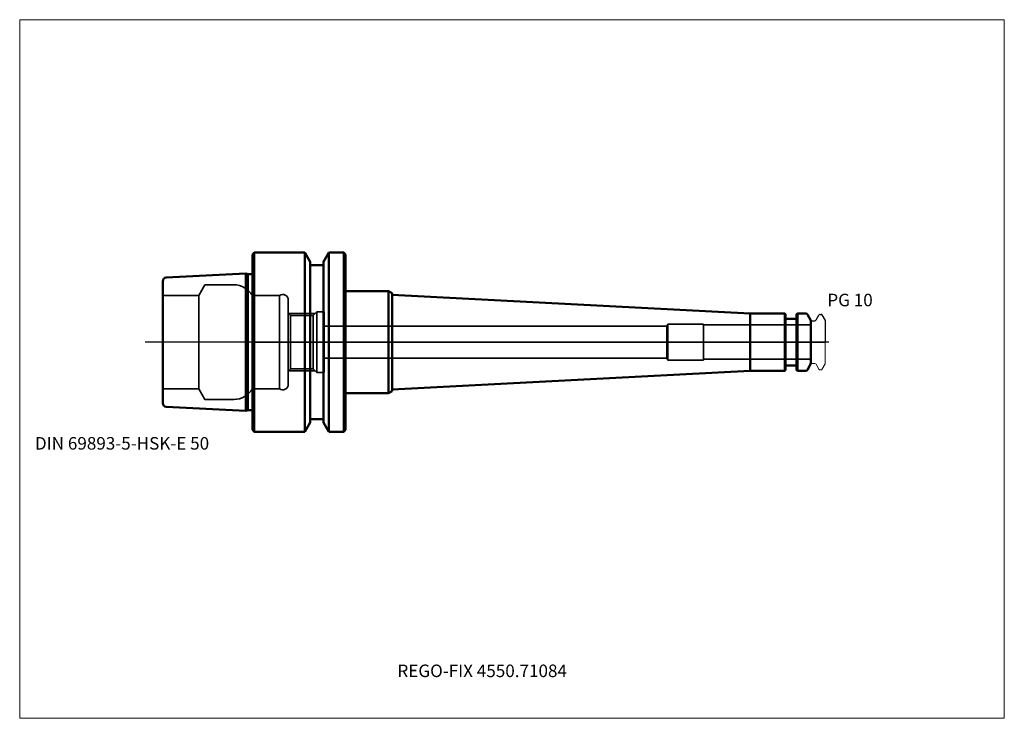
# Model space of a CAD drawing. Units: millimetres. Extents: x -65 to 210, y -105 to 90.
import ezdxf
from ezdxf.entities.mleader import LeaderData, LeaderLine
from ezdxf.lldxf.tags import DXFTag
from ezdxf.math import Vec2, Vec3

# ---------------------------------------------------------------- set-up
doc = ezdxf.new("R2010")
doc.units = ezdxf.units.MM
doc.layers.get('0').update_dxf_attribs({"plot": 0})
for name, color, linetype, lineweight in [('1', 4, 'Continuous', 50), ('3', 1, 'Dashed_narrow', 35), ('RFCOMP01', 3, 'Long_dashed_dotted_narrow', 18), ('SK1', 4, 'Continuous', 50), ('SK3', 1, 'Dashed_narrow', 35), ('SK4', 2, 'Long_dashed_dotted_narrow', 25)]:
    doc.layers.add(name, color=color, linetype=linetype, lineweight=lineweight)
for name, color, linetype, lineweight, plot in [('4', 2, 'Long_dashed_dotted_narrow', 25, False), ('INFMAINVIEW', 9, 'Continuous', 18, False), ('INFTOTAL', 9, 'Continuous', 18, False), ('NOCUT', 7, 'Continuous', 25, False)]:
    doc.layers.add(name, color=color, linetype=linetype, lineweight=lineweight, plot=plot)
doc.layers.add('SK6', color=5, linetype='Continuous')
doc.styles.add('SEACAD_Monospac821_BT', font='txt')
doc.styles.get("Standard").update_dxf_attribs({"font": 'Monospac821 BT'})
tags = doc.linetypes.add('Dashed_narrow', pattern=[9.525, 6.35, -3.175]).pattern_tags.tags
tags[6:7] = [DXFTag(74, 4), DXFTag(75, 0), DXFTag(340, '0'), DXFTag(46, 0.0), DXFTag(50, 0.0), DXFTag(44, 0.0), DXFTag(45, 0.0)]
tags[4:5] = [DXFTag(74, 4), DXFTag(75, 0), DXFTag(340, '0'), DXFTag(46, 0.0), DXFTag(50, 0.0), DXFTag(44, 0.0), DXFTag(45, 0.0)]
tags = doc.linetypes.add('Long_dashed_dotted_narrow', pattern=[28.575, 19.05, -3.175, 3.175, -3.175]).pattern_tags.tags
tags[10:11] = [DXFTag(74, 4), DXFTag(75, 0), DXFTag(340, '0'), DXFTag(46, 0.0), DXFTag(50, 0.0), DXFTag(44, 0.0), DXFTag(45, 0.0)]
tags[8:9] = [DXFTag(74, 4), DXFTag(75, 0), DXFTag(340, '0'), DXFTag(46, 0.0), DXFTag(50, 0.0), DXFTag(44, 0.0), DXFTag(45, 0.0)]
tags[6:7] = [DXFTag(74, 4), DXFTag(75, 0), DXFTag(340, '0'), DXFTag(46, 0.0), DXFTag(50, 0.0), DXFTag(44, 0.0), DXFTag(45, 0.0)]
tags[4:5] = [DXFTag(74, 4), DXFTag(75, 0), DXFTag(340, '0'), DXFTag(46, 0.0), DXFTag(50, 0.0), DXFTag(44, 0.0), DXFTag(45, 0.0)]

# ---------------------------------------------------------------- blocks, each defined once
blk = doc.blocks.new('_DOT')
at = {"color": 0}
blk.add_line((0, 0), (-1, 0), dxfattribs=at)
at = {"color": 0, "const_width": 0.333}
blk.add_lwpolyline([(-0.166, 0, 1), (0.166, 0, 1)], format="xyb", close=True, dxfattribs=at)

msp = doc.modelspace()

# ---------------------------------------------------------------- linework, layer by layer
at = {"layer": '1'}
for p, q in [((0.5, 25), (0, 24.5)), ((0.5, -25), (0.5, 25)), ((14.62, 25), (0.5, 25)), ((14.62, -25), (14.62, 25)), ((16.12, 22.4), (14.62, 25)), ((21.38, 25), (19.88, 22.4)), ((21.38, -25), (21.38, 25)), ((25.5, 25), (21.38, 25)), ((25.5, -25), (25.5, 25)), ((26, 24.5), (25.5, 25)), ((0, -24.5), (0, 24.5)), ((16.12, -22.4), (16.12, 22.4)), ((19.88, -22.4), (19.88, 22.4)), ((26, -24.5), (26, 24.5)), ((19.88, 21.5), (16.12, 21.5)), ((26, 14.25), (38, 14.25)), ((38, 14.25), (39, 13.67)), ((38, 14.25), (38, -14.25)), ((39, 13.67), (39, 13.24)), ((39, 13.24), (139, 8)), ((39, 13.24), (39, -13.24)), ((148.7, 8), (139, 8)), ((139, 8), (139, -8)), ((148.7, -8), (148.7, 8)), ((148.9, 7.8), (148.7, 8)), ((148.9, 7.8), (148.9, -7.8)), ((151.8, 6.5), (149.1, 6.5)), ((152.2, 8), (152, 7.8)), ((152, -7.8), (152, 7.8)), ((152.2, 8), (152.2, -8)), ((154.56, 8), (152.2, 8)), ((156, 6), (154.99, 7.75)), ((156, -6), (156, 6)), ((39, -13.24), (139, -8)), ((139, -8), (148.7, -8)), ((148.7, -8), (148.9, -7.8)), ((149.1, -6.5), (151.8, -6.5)), ((152, -7.8), (152.2, -8)), ((152.2, -8), (154.56, -8)), ((154.99, -7.75), (156, -6)), ((38, -14.25), (39, -13.67)), ((39, -13.67), (39, -13.24)), ((26, -14.25), (38, -14.25)), ((16.12, -21.5), (19.88, -21.5)), ((0, -24.5), (0.5, -25)), ((14.62, -25), (16.12, -22.4)), ((19.88, -22.4), (21.38, -25)), ((25.5, -25), (26, -24.5)), ((0.5, -25), (14.62, -25)), ((21.38, -25), (25.5, -25))]:
    msp.add_line(p, q, dxfattribs=at)
for centre, radius, start, end in [((149.1, 6.7), 0.2, 180, 270), ((151.8, 6.7), 0.2, 270, 360), ((154.56, 7.5), 0.5, 30, 90), ((149.1, -6.7), 0.2, 90, 180), ((151.8, -6.7), 0.2, 0, 90), ((154.56, -7.5), 0.5, 270, 330)]:
    msp.add_arc(centre, radius, start, end, dxfattribs=at)
at = {"layer": '3'}
for p, q in [((115.71, 4.5), (20, 4.5)), ((20, -4.5), (115.71, -4.5))]:
    msp.add_line(p, q, dxfattribs=at)
at = {"layer": '4'}
msp.add_line((0, 0), (156, 0), dxfattribs=at)
at = {"layer": 'INFMAINVIEW'}
for p, q in [((-65, -105), (-65, 90)), ((-65, 90), (210, 90)), ((210, 90), (210, -105)), ((210, -105), (-65, -105))]:
    msp.add_line(p, q, dxfattribs=at)
at = {"layer": 'INFTOTAL'}
for p, q in [((-65, 90), (210, 90)), ((-65, -105), (-65, 90)), ((210, 90), (210, -105)), ((210, -105), (-65, -105))]:
    msp.add_line(p, q, dxfattribs=at)
at = {"layer": 'NOCUT'}
for p, q in [((0.5, 25), (0, 24.5)), ((14.62, 25), (0.5, 25)), ((16.12, 22.4), (14.62, 25)), ((21.38, 25), (19.88, 22.4)), ((25.5, 25), (21.38, 25)), ((26, 24.5), (25.5, 25)), ((0, 0), (0, 24.5)), ((16.12, 21.5), (16.12, 22.4)), ((19.88, 21.5), (19.88, 22.4)), ((26, 14.25), (26, 24.5)), ((19.88, 21.5), (16.12, 21.5)), ((26, 14.25), (38, 14.25)), ((38, 14.25), (39, 13.67)), ((39, 13.67), (39, 13.24)), ((39, 13.24), (139, 8)), ((148.7, 8), (139, 8)), ((148.9, 7.8), (148.7, 8)), ((148.9, 7.8), (148.9, 6.7)), ((151.8, 6.5), (149.1, 6.5)), ((152.2, 8), (152, 7.8)), ((152, 6.7), (152, 7.8)), ((154.56, 8), (152.2, 8)), ((156, 6), (154.99, 7.75)), ((156, 5.89), (156, 6)), ((156.1, 5.99), (157.07, 5.99)), ((157.41, 6.19), (158.19, 7.54)), ((158.54, 7.74), (158.9, 7.74)), ((159.07, 7.64), (160, 6.03)), ((160, 6.03), (160, 0)), ((0, 0), (160, 0))]:
    msp.add_line(p, q, dxfattribs=at)
for centre, radius, start, end in [((149.1, 6.7), 0.2, 180, 270), ((151.8, 6.7), 0.2, 270, 360), ((154.56, 7.5), 0.5, 30, 90), ((156.1, 5.89), 0.1, 90, 180), ((157.07, 6.39), 0.4, 270.0588, 330), ((158.54, 7.34), 0.4, 90.0588, 150), ((158.89, 7.54), 0.2, 30, 89.9412)]:
    msp.add_arc(centre, radius, start, end, dxfattribs=at)
at = {"layer": 'RFCOMP01'}
for p, q in [((156.1, 5.99), (157.07, 5.99)), ((157.41, 6.19), (158.19, 7.54)), ((158.54, 7.74), (158.9, 7.74)), ((159.07, 7.64), (160, 6.03)), ((160, 6.03), (160, -6.03)), ((156.1, -5.99), (157.07, -5.99)), ((157.41, -6.19), (158.19, -7.54)), ((158.54, -7.74), (158.9, -7.74)), ((159.07, -7.64), (160, -6.03))]:
    msp.add_line(p, q, dxfattribs=at)
for centre, radius, start, end in [((156.1, 5.89), 0.1, 90, 180), ((157.07, 6.39), 0.4, 270.0588, 330), ((158.54, 7.34), 0.4, 90.0588, 150), ((158.89, 7.54), 0.2, 30, 89.9412), ((156.1, -5.89), 0.1, 180, 270), ((157.07, -6.39), 0.4, 30, 89.9412), ((158.54, -7.34), 0.4, 210, 269.9412), ((158.89, -7.54), 0.2, 270.0588, 330)]:
    msp.add_arc(centre, radius, start, end, dxfattribs=at)
at = {"layer": 'SK1'}
for p, q in [((-25, -17.05), (-25, 17.05)), ((-1.83, 19.16), (-24.05, 18.05)), ((-1.83, 19.16), (-1.83, -19.16)), ((-1.25, 19), (-1.83, 19.16)), ((-1.25, -19), (-1.25, 19)), ((0, 19), (-1.25, 19)), ((-24.05, -18.05), (-1.83, -19.16)), ((-1.83, -19.16), (-1.25, -19)), ((-1.25, -19), (0, -19))]:
    msp.add_line(p, q, dxfattribs=at)
for centre, start, end in [((-24, 17.05), 92.866, 180.0144), ((-24, -17.05), 179.9856, 267.134)]:
    msp.add_arc(centre, 1, start, end, dxfattribs=at)
at = {"layer": 'SK3'}
for p, q in [((-13.26, 16), (-15, 13)), ((-5.2, 16), (-13.26, 16)), ((-15, 13), (-25, 13)), ((-15, -13), (-15, 13)), ((7.6, 13), (0, 13)), ((0, 13), (0, -13)), ((7.6, -13), (7.6, 13)), ((10, -11.8), (10, 11.8)), ((18, 8.5), (16.96, 7.46)), ((18, -8.5), (18, 8.5)), ((20, 8.5), (18, 8.5)), ((20, -8.5), (20, 8.5)), ((10.6, 7.46), (10, 8.06)), ((10.06, 8), (17.5, 8)), ((10.6, -7.46), (10.6, 7.46)), ((16.96, 7.46), (10.6, 7.46)), ((16.96, -7.46), (16.96, 7.46)), ((116, 5), (115.71, 4.5)), ((115.71, 4.5), (115.71, -4.5)), ((116, -5), (116, 5)), ((126, 5), (116, 5)), ((126, -5), (126, 5)), ((156, 4.8), (126, 4.8)), ((115.71, -4.5), (116, -5)), ((116, -5), (126, -5)), ((126, -4.8), (156, -4.8)), ((10, -8.06), (10.6, -7.46)), ((10.06, -8), (17.5, -8)), ((10.6, -7.46), (16.96, -7.46)), ((16.96, -7.46), (18, -8.5)), ((18, -8.5), (20, -8.5)), ((-25, -13), (-15, -13)), ((-15, -13), (-13.26, -16)), ((0, -13), (7.6, -13)), ((-13.26, -16), (-5.2, -16))]:
    msp.add_line(p, q, dxfattribs=at)
for centre, radius, start, end in [((-5.2, 10), 6, 30, 89.9985), ((8.5, 11.8), 1.5, 0, 126.8699), ((-5.2, -10), 6, 270.0015, 330), ((8.5, -11.8), 1.5, 233.1301, 0)]:
    msp.add_arc(centre, radius, start, end, dxfattribs=at)
at = {"layer": 'SK4'}
msp.add_line((161, 0), (-30, 0), dxfattribs=at)

# ---------------------------------------------------------------- texts
at = {"layer": 'SK6', "style": 'SEACAD_Monospac821_BT'}
for s, p in [('PG 10', (160.57, 10)), ('DIN 69893-5-HSK-E 50', (-60.75, -30))]:
    msp.add_text(s, height=3.5, dxfattribs=at).set_placement(p)

# ---------------------------------------------------------------- leaders
at = {"layer": 'SK6'}
ml = msp.add_multileader_mtext('Standard', dxfattribs=at)
ml.set_content('{\\pxsm0.9;\\fMonospac821 BT|b0||i0||c0|p34;\\W1.;REGO-FIX 4550.71084}', color=256)
ml.set_leader_properties()
ml.set_arrow_properties(name='DOT')
ml.build(insert=Vec2(0, 0))
ml.multileader.update_dxf_attribs({"leader_type": 0, "dogleg_length": 0, "arrow_head_size": 3.5})
ctx = ml.context
ctx.base_point, ctx.char_height, ctx.arrow_head_size, ctx.landing_gap_size = Vec3(3, -64.14), 3.5, 3.5, 1.23
ctx.mtext.insert = Vec3(40.5, -90)

doc.saveas('drawing.dxf')
